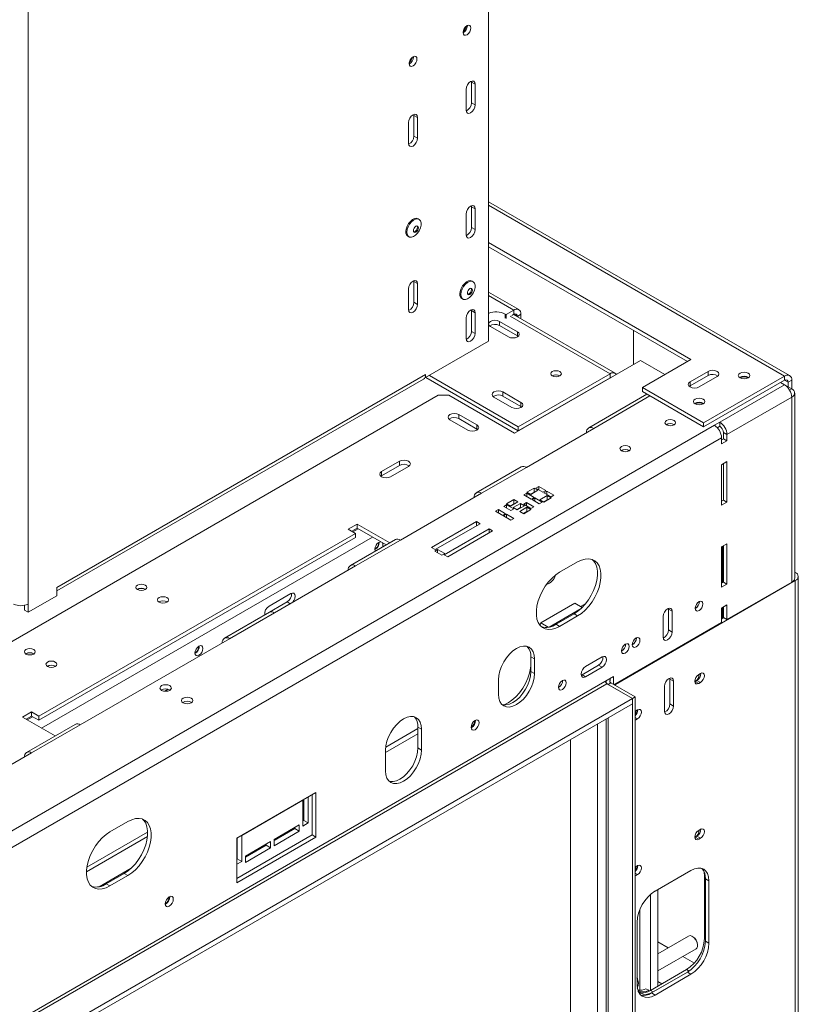
# Model space of a CAD drawing. Units: millimetres. Extents: x 556 to 5659, y 482 to 4465.
# Drawn here: x 5353 to 5659, y 2041 to 2428 of the extents above; entities that cross this region are included whole.
import ezdxf

# ---------------------------------------------------------------- set-up
doc = ezdxf.new("R2010")
doc.units = ezdxf.units.MM

msp = doc.modelspace()

# ---------------------------------------------------------------- linework, layer by layer
at = {"color": 7, "linetype": 'Continuous', "lineweight": 15}
for p, q in [((5537.3, 2561.12), (5537.3, 2301.86)), ((5356.28, 2456.62), (5356.28, 2198.59)), ((5528.96, 2425.86), (5528.95, 2426.01)), ((5507.74, 2413.61), (5507.74, 2413.76)), ((5530.58, 2403.73), (5530.55, 2404.08)), ((5532, 2402.91), (5530.58, 2403.73)), ((5530.58, 2395.56), (5530.58, 2403.73)), ((5528.46, 2392.71), (5528.46, 2400.87)), ((5532, 2402.91), (5532, 2394.75)), ((5532, 2394.75), (5530.58, 2395.56)), ((5507.96, 2390.67), (5507.93, 2391.02)), ((5509.37, 2389.85), (5507.96, 2390.67)), ((5507.96, 2382.5), (5507.96, 2390.67)), ((5509.37, 2389.85), (5509.37, 2381.68)), ((5505.83, 2379.64), (5505.83, 2387.81)), ((5509.37, 2381.68), (5507.96, 2382.5)), ((5530.58, 2354.74), (5530.55, 2355.09)), ((5532, 2353.92), (5530.58, 2354.74)), ((5530.58, 2346.57), (5530.58, 2354.74)), ((5532, 2353.92), (5532, 2345.75)), ((5655.62, 2288.39), (5537.3, 2356.7)), ((5509.98, 2349.79), (5509.59, 2350.02)), ((5528.46, 2343.71), (5528.46, 2351.88)), ((5532, 2345.75), (5530.58, 2346.57)), ((5505.61, 2343.13), (5506, 2342.91)), ((5537.3, 2340.65), (5616.85, 2294.73)), ((5537.3, 2339.02), (5615.44, 2293.91)), ((5505.83, 2314.32), (5505.83, 2322.48)), ((5507.96, 2325.34), (5507.93, 2325.7)), ((5509.37, 2324.53), (5507.96, 2325.34)), ((5507.96, 2317.18), (5507.96, 2325.34)), ((5509.37, 2324.53), (5509.37, 2316.36)), ((5531.19, 2325.29), (5530.8, 2325.52)), ((5526.83, 2318.63), (5527.22, 2318.41)), ((5549.2, 2314.31), (5537.3, 2321.18)), ((5509.37, 2316.36), (5507.96, 2317.18)), ((5528.46, 2302.89), (5528.46, 2311.05)), ((5530.58, 2313.91), (5530.55, 2314.27)), ((5532, 2313.09), (5530.58, 2313.91)), ((5530.58, 2305.74), (5530.58, 2313.91)), ((5532, 2313.09), (5532, 2304.93)), ((5543.81, 2312.56), (5544.16, 2312.36)), ((5544.16, 2312.36), (5547.2, 2314.11)), ((5544.16, 2310.8), (5544.16, 2312.36)), ((5546.41, 2312.02), (5547.2, 2312.48)), ((5587.03, 2289.29), (5547.03, 2312.38)), ((5547.2, 2312.48), (5547.2, 2314.11)), ((5548.61, 2311.66), (5550.03, 2312.48)), ((5548.61, 2311.46), (5548.61, 2311.66)), ((5550.03, 2310.65), (5550.03, 2312.48)), ((5545.08, 2303.58), (5538.01, 2307.66)), ((5541.54, 2309.7), (5548.61, 2305.62)), ((5541.54, 2309.7), (5541.54, 2308.07)), ((5541.54, 2308.07), (5548.61, 2303.99)), ((5532, 2304.93), (5530.58, 2305.74)), ((5548.61, 2305.62), (5548.61, 2303.99)), ((5548.61, 2303.99), (5548.91, 2303.78)), ((5594.22, 2292.68), (5594.22, 2306.15)), ((5512.55, 2287.58), (5537.3, 2301.86)), ((5547.55, 2265.74), (5597.05, 2294.31)), ((5597.05, 2294.31), (5606.59, 2288.8)), ((5616.85, 2294.73), (5597.76, 2283.7)), ((5367.59, 2205.12), (5512.55, 2288.8)), ((5512.55, 2287.58), (5512.35, 2287.7)), ((5512.55, 2288.8), (5512.55, 2287.58)), ((5512.62, 2287.62), (5548.97, 2266.64)), ((5514.04, 2288.43), (5548.97, 2268.27)), ((5548.97, 2268.27), (5585.03, 2289.09)), ((5548.97, 2266.64), (5585.03, 2287.45)), ((5565.3, 2288.31), (5565.37, 2288.27)), ((5584.96, 2287.41), (5585.03, 2287.37)), ((5585.03, 2287.45), (5585.03, 2289.09)), ((5616.5, 2285.95), (5623.57, 2290.03)), ((5616.5, 2284.32), (5623.57, 2288.4)), ((5627.1, 2287.99), (5620.03, 2283.91)), ((5621.8, 2269.83), (5653.62, 2288.19)), ((5623.57, 2290.03), (5623.57, 2288.4)), ((5636.23, 2287.46), (5636.19, 2287.44)), ((5653.62, 2286.56), (5653.62, 2288.19)), ((5367.59, 2203.77), (5511.72, 2286.97)), ((5597.76, 2283.7), (5621.8, 2269.83)), ((5597.76, 2283.7), (5597.76, 2282.07)), ((5616.2, 2284.11), (5616.5, 2284.32)), ((5616.5, 2285.95), (5616.5, 2284.32)), ((5621.8, 2268.19), (5653.62, 2286.56)), ((5653.62, 2284.77), (5628.16, 2270.07)), ((5653.62, 2284.77), (5652.06, 2285.66)), ((5656.45, 2283.13), (5653.67, 2284.74)), ((5656.45, 2286.56), (5655.03, 2285.74)), ((5655.03, 2285.74), (5655.03, 2283.95)), ((5656.45, 2286.56), (5656.45, 2283.13)), ((5517.5, 2280.64), (4460.73, 1670.58)), ((5521.74, 2280.64), (5517.5, 2280.64)), ((5521.74, 2280.64), (5547.55, 2265.74)), ((5546.49, 2275.82), (5539.42, 2279.9)), ((5542.96, 2281.94), (5550.03, 2277.86)), ((5542.96, 2281.94), (5542.96, 2280.31)), ((5542.96, 2280.31), (5550.03, 2276.23)), ((5599.56, 2281.03), (5576.67, 2267.82)), ((5597.76, 2282.07), (5621.8, 2268.19)), ((5656.45, 2279.87), (5630.99, 2265.17)), ((5656.45, 2207.19), (5656.45, 2279.87)), ((5657.62, 2208.83), (5657.62, 2281.5)), ((5550.03, 2277.86), (5550.03, 2276.23)), ((5550.03, 2276.23), (5550.32, 2276.02)), ((5618.55, 2277.25), (5618.51, 2277.23)), ((5532.7, 2269), (5525.63, 2273.09)), ((5525.63, 2271.45), (5525.63, 2273.09)), ((5522.1, 2271.04), (5529.17, 2266.96)), ((5532.7, 2267.37), (5525.63, 2271.45)), ((5532.7, 2267.37), (5532.7, 2269)), ((5548.97, 2268.27), (5548.97, 2266.64)), ((5621.8, 2268.19), (5621.8, 2269.83)), ((5628.16, 2270.07), (5626.04, 2268.85)), ((5627.21, 2267.88), (5628.16, 2268.44)), ((5628.16, 2268.44), (5628.16, 2270.07)), ((5533, 2267.17), (5532.7, 2267.37)), ((5552.15, 2252.31), (5578.67, 2267.62)), ((5630.99, 2265.17), (5629.58, 2265.99)), ((5629.58, 2265.99), (5629.58, 2263.54)), ((5630.99, 2262.72), (5630.99, 2265.17)), ((5628.87, 2263.95), (4526.85, 1627.76)), ((5628.87, 2263.95), (5628.87, 2261.5)), ((5629.58, 2263.54), (5628.87, 2263.13)), ((5628.87, 2261.5), (5630.99, 2262.72)), ((5629.58, 2263.54), (5630.99, 2262.72)), ((5502.3, 2254.72), (5495.23, 2250.63)), ((5502.3, 2253.08), (5495.23, 2249)), ((5498.76, 2248.59), (5505.83, 2252.68)), ((5502.3, 2253.08), (5502.3, 2254.72)), ((5630.99, 2254.56), (5628.87, 2253.33)), ((5628.87, 2253.33), (5628.87, 2237.41)), ((5629.58, 2253.74), (5629.58, 2239.45)), ((5630.99, 2238.63), (5630.99, 2254.56)), ((5495.23, 2249), (5494.93, 2248.8)), ((5495.23, 2249), (5495.23, 2250.63)), ((5550.15, 2252.51), (5532.47, 2242.31)), ((5552.15, 2252.31), (5534.47, 2242.11)), ((5556.99, 2244.84), (5555.85, 2244.18)), ((5559.81, 2243.2), (5556.99, 2244.84)), ((5556.99, 2243.53), (5556.99, 2244.84)), ((5502.65, 2223.74), (5534.47, 2242.11)), ((5552.32, 2242.14), (5551.19, 2241.49)), ((5551.19, 2241.49), (5554.02, 2239.86)), ((5555.15, 2244.18), (5552.32, 2242.55)), ((5552.32, 2242.55), (5553.87, 2241.65)), ((5555.15, 2240.51), (5552.32, 2242.14)), ((5552.32, 2240.84), (5552.32, 2242.14)), ((5553.73, 2241.73), (5555.15, 2242.55)), ((5553.87, 2241.65), (5556.7, 2243.29)), ((5556.7, 2243.29), (5555.15, 2244.18)), ((5555.15, 2242.55), (5555.15, 2244.18)), ((5555.15, 2242.55), (5555.29, 2242.47)), ((5555.85, 2244.18), (5558.68, 2242.55)), ((5560.31, 2241.2), (5557.48, 2239.57)), ((5558.68, 2242.55), (5559.81, 2243.2)), ((5560.17, 2243), (5559.04, 2242.35)), ((5559.04, 2242.35), (5561.86, 2240.71)), ((5563, 2241.37), (5560.17, 2243)), ((5560.17, 2241.69), (5560.17, 2243)), ((5561.86, 2240.31), (5560.31, 2241.2)), ((5560.31, 2239.57), (5560.31, 2241.2)), ((5561.86, 2240.71), (5563, 2241.37)), ((5544.4, 2237.57), (5543.27, 2236.92)), ((5547.23, 2239.61), (5544.4, 2237.98)), ((5544.4, 2237.98), (5545.95, 2237.08)), ((5547.23, 2235.94), (5544.4, 2237.57)), ((5544.4, 2236.26), (5544.4, 2237.57)), ((5545.81, 2237.16), (5547.23, 2237.98)), ((5545.95, 2237.08), (5548.78, 2238.71)), ((5549.81, 2238.12), (5546.98, 2236.49)), ((5548.78, 2238.71), (5547.23, 2239.61)), ((5547.23, 2237.98), (5547.23, 2239.61)), ((5547.23, 2237.98), (5547.37, 2237.9)), ((5548.54, 2235.59), (5551.36, 2237.22)), ((5551.36, 2237.22), (5549.81, 2238.12)), ((5549.81, 2236.49), (5549.81, 2238.12)), ((5552.25, 2238.43), (5551.12, 2237.78)), ((5551.12, 2237.78), (5553.94, 2236.14)), ((5555.08, 2236.8), (5552.25, 2238.43)), ((5552.25, 2237.12), (5552.25, 2238.43)), ((5554.02, 2239.86), (5555.15, 2240.51)), ((5555.5, 2240.31), (5554.37, 2239.65)), ((5554.37, 2239.65), (5557.2, 2238.02)), ((5558.33, 2238.67), (5555.5, 2240.31)), ((5555.5, 2239), (5555.5, 2240.31)), ((5557.2, 2238.02), (5558.33, 2238.67)), ((5557.48, 2239.57), (5559.04, 2238.67)), ((5558.89, 2238.75), (5560.31, 2239.57)), ((5559.04, 2238.67), (5561.86, 2240.31)), ((5560.31, 2239.57), (5560.45, 2239.49)), ((5629.58, 2239.45), (5628.87, 2239.04)), ((5628.87, 2237.41), (5630.99, 2238.63)), ((5629.58, 2239.45), (5630.99, 2238.63)), ((5541.15, 2235.69), (5540.01, 2235.04)), ((5540.01, 2235.04), (5542.84, 2233.41)), ((5543.97, 2234.06), (5541.15, 2235.69)), ((5541.15, 2234.39), (5541.15, 2235.69)), ((5542.84, 2233.41), (5543.97, 2234.06)), ((5544.33, 2233.86), (5543.2, 2233.2)), ((5543.2, 2233.2), (5546.03, 2231.57)), ((5543.27, 2236.92), (5546.1, 2235.29)), ((5547.16, 2232.22), (5544.33, 2233.86)), ((5544.33, 2232.55), (5544.33, 2233.86)), ((5546.1, 2235.29), (5547.23, 2235.94)), ((5546.98, 2236.49), (5548.54, 2235.59)), ((5548.39, 2235.67), (5549.81, 2236.49)), ((5552.39, 2236.63), (5549.56, 2235)), ((5549.56, 2235), (5551.12, 2234.1)), ((5549.81, 2236.49), (5549.95, 2236.41)), ((5550.98, 2234.18), (5552.39, 2235)), ((5551.12, 2234.1), (5553.94, 2235.73)), ((5553.94, 2235.73), (5552.39, 2236.63)), ((5552.39, 2235), (5552.39, 2236.63)), ((5552.39, 2235), (5552.53, 2234.92)), ((5553.94, 2236.14), (5555.08, 2236.8)), ((5485.68, 2230.02), (5482.15, 2227.98)), ((5485.68, 2230.02), (5498.44, 2222.66)), ((5485.68, 2228.39), (5485.68, 2230.02)), ((5532.55, 2230.98), (5514.88, 2220.78)), ((5516.29, 2219.96), (5533.97, 2230.16)), ((5533.97, 2230.16), (5532.55, 2230.98)), ((5532.55, 2229.35), (5532.55, 2230.98)), ((5546.03, 2231.57), (5547.16, 2232.22)), ((5484.97, 2226.35), (5360.52, 2154.5)), ((5482.15, 2227.98), (5484.97, 2226.35)), ((5483.56, 2227.16), (5485.68, 2228.39)), ((5484.97, 2224.71), (5484.97, 2226.35)), ((5485.68, 2228.39), (5497.02, 2221.84)), ((5537.48, 2228.13), (5519.81, 2217.93)), ((5521.22, 2217.11), (5538.9, 2227.32)), ((5538.9, 2227.32), (5537.48, 2228.13)), ((5537.48, 2226.5), (5537.48, 2228.13)), ((5360.52, 2152.87), (5484.97, 2224.71)), ((5500.65, 2223.94), (5482.98, 2213.73)), ((5502.65, 2223.74), (5484.98, 2213.53)), ((5494.17, 2222.75), (5494.17, 2222.83)), ((5630.99, 2222.3), (5628.87, 2221.08)), ((5630.99, 2206.38), (5630.99, 2222.3)), ((5514.88, 2220.78), (5516.29, 2219.96)), ((5517.28, 2220.05), (5516.15, 2219.39)), ((5516.15, 2219.39), (5518.98, 2217.76)), ((5520.11, 2218.41), (5517.28, 2220.05)), ((5517.28, 2218.74), (5517.28, 2220.05)), ((5518.98, 2217.76), (5520.11, 2218.41)), ((5519.81, 2217.93), (5521.22, 2217.11)), ((5628.87, 2221.08), (5628.87, 2205.16)), ((5629.23, 2221.04), (5628.87, 2220.83)), ((5629.01, 2221.16), (5629.23, 2221.04)), ((5629.23, 2206.99), (5629.23, 2221.04)), ((5629.58, 2221.49), (5629.58, 2207.2)), ((5572.3, 2215.12), (5565.23, 2211.04)), ((5453.16, 2195.16), (5484.98, 2213.53)), ((5657.62, 2211.17), (5657.86, 2211.03)), ((5657.86, 2207.77), (5587.15, 2166.94)), ((5629.58, 2207.2), (5628.87, 2206.79)), ((5628.87, 2205.16), (5630.99, 2206.38)), ((5629.58, 2207.2), (5630.99, 2206.38)), ((5656.45, 2207.19), (5630.99, 2192.5)), ((5657.86, 2207.77), (5657.86, 1864)), ((5659.03, 1865.63), (5659.03, 2209.4)), ((5367.59, 2201.85), (5367.59, 2205.12)), ((5459.52, 2202.67), (5451.03, 2197.77)), ((5367.59, 2201.85), (5356.28, 2195.32)), ((5356.28, 2198.59), (5356.28, 2195.32)), ((5458.1, 2199.4), (5449.62, 2194.5)), ((5557.81, 2191.13), (5571.24, 2198.88)), ((5574.1, 2197.23), (5571.24, 2198.88)), ((5573.43, 2197.62), (5575.51, 2198.82)), ((5354.87, 2198.06), (5354.87, 2196.14)), ((5356.28, 2195.32), (5354.87, 2196.14)), ((5451.16, 2195.36), (5433.48, 2185.16)), ((5453.16, 2195.16), (5435.48, 2184.96)), ((5449.62, 2194.5), (5449.3, 2194.35)), ((5561.07, 2189.52), (5573.64, 2196.78)), ((5563.82, 2190.63), (5570.89, 2194.71)), ((5570.89, 2194.71), (5572.3, 2193.89)), ((5608.01, 2196.54), (5607.98, 2196.9)), ((5608.01, 2196.54), (5609.43, 2195.73)), ((5608.01, 2188.38), (5608.01, 2196.54)), ((5609.43, 2187.56), (5609.43, 2195.73)), ((5630.99, 2198.21), (5628.87, 2196.99)), ((5628.87, 2196.99), (5628.87, 2191.27)), ((5629.23, 2192.87), (5629.23, 2197.19)), ((5629.58, 2197.4), (5629.58, 2193.31)), ((5630.99, 2192.5), (5630.99, 2198.21)), ((5557.81, 2191.13), (5557.59, 2190.38)), ((5565.23, 2189.81), (5572.3, 2193.89)), ((5628.87, 2191.27), (5586.59, 2166.86)), ((5605.89, 2193.68), (5605.89, 2185.52)), ((5628.87, 2192.66), (5629.79, 2193.19)), ((5629.58, 2193.31), (5630.99, 2192.5)), ((5563.82, 2190.63), (5565.23, 2189.81)), ((5608.01, 2188.38), (5609.43, 2187.56)), ((5376.79, 2151.08), (5435.48, 2184.96)), ((5423.46, 2181.93), (5423.45, 2182.01)), ((5553.92, 2177.81), (5555.33, 2176.99)), ((5553.92, 2177.81), (5553.92, 2172.09)), ((5555.33, 2171.28), (5555.33, 2176.99)), ((5581.89, 2177.79), (5575.45, 2174.07)), ((5553.92, 2172.09), (5555.33, 2171.28)), ((5574.03, 2170.8), (5580.47, 2174.52)), ((5575.45, 2169.99), (5581.89, 2173.7)), ((5580.47, 2174.52), (5581.89, 2173.7)), ((5586.45, 2170.05), (4468.51, 1524.68)), ((5541.19, 2168.83), (5541.19, 2163.11)), ((5573.71, 2170.65), (5574.03, 2170.8)), ((5574.03, 2170.8), (5575.45, 2169.99)), ((5583.45, 2168.17), (5583.45, 2167.58)), ((5585.38, 2167.56), (5584.32, 2166.95)), ((5585.03, 2169.07), (5584.89, 2169.15)), ((5585.03, 2168.58), (5585.03, 2169.23)), ((5594.93, 2162.05), (5585.38, 2167.56)), ((5586.45, 2166.95), (5586.45, 2170.05)), ((5608.55, 2169.46), (5608.58, 2169.11)), ((5609.99, 2168.29), (5608.58, 2169.11)), ((5608.58, 2169.11), (5608.58, 2159.31)), ((5609.99, 2168.29), (5609.99, 2158.49)), ((5618.48, 2168.17), (5618.37, 2168.11)), ((5619.18, 2168.57), (5618.48, 2168.17)), ((5619.89, 2167.35), (5618.48, 2168.17)), ((5620.6, 2167.76), (5619.18, 2168.57)), ((5619.89, 2170.86), (5620.6, 2171.27)), ((5620.6, 2167.76), (5619.89, 2167.35)), ((4471.34, 1525), (5583.83, 2167.23)), ((5411.4, 2165.09), (5410.01, 2164.29)), ((5583.83, 2167.23), (5593.87, 2161.43)), ((5593.87, 2161.43), (5584.32, 2166.95)), ((5586.94, 2167.07), (5587.15, 2166.94)), ((5587.15, 2166.94), (5587.15, 2166.54)), ((5606.46, 2156.45), (5606.46, 2166.25)), ((5593.87, 2161.43), (4465.68, 1510.14)), ((5593.87, 2161.43), (5594.93, 2162.05)), ((5593.87, 2161.43), (5593.87, 2159.39)), ((5593.87, 1815.22), (5593.87, 2161.43)), ((5594.93, 1815.83), (5594.93, 2162.05)), ((5593.87, 2159.39), (4465.68, 1508.1)), ((5357.7, 2156.14), (5354.16, 2154.09)), ((5360.52, 2154.5), (5357.7, 2156.14)), ((5357.7, 2154.5), (5357.7, 2156.14)), ((5594.93, 2156.43), (5595.14, 2156.57)), ((5595.14, 2156.57), (5595.85, 2156.98)), ((5609.99, 2158.49), (5608.58, 2159.31)), ((5354.16, 2154.09), (5366.91, 2146.73)), ((5355.57, 2153.28), (5357.7, 2154.5)), ((5357.7, 2154.5), (5360.52, 2152.87)), ((5360.52, 2152.87), (5360.52, 2154.5)), ((5583.45, 2153.38), (5583.45, 1823.25)), ((5595.14, 2153.06), (5594.93, 2152.96)), ((5595.85, 2153.47), (5595.14, 2153.06)), ((5374.79, 2151.28), (5355.7, 2140.25)), ((5376.79, 2151.08), (5357.7, 2140.06)), ((5496.89, 2142.35), (5509.55, 2149.66)), ((5509.55, 2150.15), (5510.96, 2149.34)), ((5509.55, 2150.15), (5509.55, 2141.99)), ((5510.96, 2141.17), (5510.96, 2149.34)), ((5496.82, 2140.27), (5509.55, 2147.62)), ((5569.47, 1831.35), (5569.47, 2145.31)), ((5496.82, 2141.17), (5496.82, 2133.01)), ((5509.55, 2141.99), (5510.96, 2141.17)), ((5328.23, 2123.05), (5357.7, 2140.06)), ((5469.42, 2124.54), (5438.31, 2106.58)), ((5440.29, 2107.64), (5464.33, 2121.52)), ((5464.26, 2121.56), (5464.33, 2121.52)), ((5464.33, 2121.52), (5464.33, 2111.31)), ((5464.68, 2113.55), (5464.68, 2121.8)), ((5466.38, 2122.78), (5466.45, 2122.74)), ((5466.45, 2122.74), (5468.01, 2123.64)), ((5466.45, 2112.53), (5466.45, 2122.74)), ((5468.01, 2123.72), (5468.01, 2107.8)), ((5469.42, 2106.98), (5469.42, 2124.54)), ((5464.33, 2113.35), (5464.68, 2113.55)), ((5464.68, 2113.55), (5466.45, 2112.53)), ((5395.53, 2113.07), (5388.46, 2108.99)), ((5462.91, 2111.72), (5453.01, 2106)), ((5453.01, 2105.59), (5461.15, 2110.29)), ((5461.15, 2110.29), (5461.15, 2110.7)), ((5461.15, 2110.29), (5462.91, 2109.27)), ((5462.91, 2109.27), (5462.91, 2111.72)), ((5464.33, 2111.31), (5466.45, 2112.53)), ((5619.89, 2109.62), (5620.6, 2110.03)), ((5403.3, 2108.96), (5379.43, 2095.18)), ((5468.01, 2107.8), (5438.31, 2090.65)), ((5438.31, 2089.02), (5469.42, 2106.98)), ((5438.31, 2106.58), (5438.31, 2089.02)), ((5438.52, 2098.45), (5438.52, 2106.7)), ((5440.22, 2107.68), (5440.29, 2107.64)), ((5440.29, 2097.43), (5440.29, 2107.64)), ((5453.01, 2103.55), (5462.91, 2109.27)), ((5453.01, 2106), (5453.01, 2103.55)), ((5468.01, 2107.8), (5469.42, 2106.98)), ((5618.48, 2106.93), (5618.37, 2106.87)), ((5619.18, 2107.33), (5618.48, 2106.93)), ((5619.89, 2106.11), (5618.48, 2106.93)), ((5620.6, 2106.52), (5619.18, 2107.33)), ((5620.6, 2106.52), (5619.89, 2106.11)), ((5451.6, 2105.19), (5441.7, 2099.47)), ((5441.7, 2099.06), (5449.83, 2103.76)), ((5441.7, 2097.02), (5451.6, 2102.74)), ((5449.83, 2103.76), (5449.83, 2104.17)), ((5449.83, 2103.76), (5451.6, 2102.74)), ((5451.6, 2102.74), (5451.6, 2105.19)), ((5438.31, 2098.33), (5438.52, 2098.45)), ((5438.52, 2098.45), (5440.29, 2097.43)), ((5441.7, 2099.47), (5441.7, 2097.02)), ((5384.29, 2087.47), (5396.86, 2094.73)), ((5438.31, 2096.29), (5440.29, 2097.43)), ((5594.93, 2095.19), (5595.14, 2095.33)), ((5595.14, 2095.33), (5595.85, 2095.74)), ((5387.04, 2088.58), (5394.11, 2092.66)), ((5388.46, 2087.76), (5395.53, 2091.84)), ((5394.11, 2092.66), (5395.53, 2091.84)), ((5595.14, 2091.82), (5594.93, 2091.72)), ((5595.85, 2092.23), (5595.14, 2091.82)), ((5602.71, 2085.7), (5616.85, 2093.86)), ((5622.15, 2067.12), (5622.15, 2091.62)), ((5623.92, 2089.78), (5622.51, 2090.59)), ((5622.51, 2090.59), (5622.51, 2066.1)), ((5387.04, 2088.58), (5388.46, 2087.76)), ((5603.8, 2086.33), (5603.8, 2048.36)), ((5623.92, 2089.78), (5623.92, 2065.28)), ((5600.98, 2046.73), (5600.98, 2084.45)), ((5596.73, 2046.76), (5596.73, 2078.45)), ((5595.64, 2048.95), (5595.64, 2073.45)), ((5615.93, 2068.08), (5603.8, 2061.08)), ((5617.59, 2067.82), (5617.38, 2067.94)), ((5607.86, 2063.42), (5603.8, 2065.77)), ((5603.8, 2054.38), (5618.83, 2063.06)), ((5619.43, 2064.39), (5619.43, 2064.63)), ((5623.92, 2065.28), (5622.51, 2066.1)), ((5618.17, 2057.47), (5613.66, 2060.08)), ((5600.94, 2046.71), (5615.08, 2054.87)), ((5615.44, 2053.85), (5601.29, 2045.69)), ((5602, 2046.1), (5615.44, 2053.85)), ((5616.85, 2053.03), (5602.71, 2044.87)), ((5616.85, 2053.03), (5615.44, 2053.85)), ((5596.17, 2049.24), (5596.17, 2049.49)), ((5600.23, 2046.75), (5599.17, 2047.36)), ((5600.23, 2046.34), (5600.23, 2046.75)), ((5600.94, 2046.71), (5602, 2046.1)), ((5602.71, 2044.87), (5601.29, 2045.69))]:
    msp.add_line(p, q, dxfattribs=at)
at = {"color": 8, "linetype": 'Continuous', "lineweight": 15}
for p, q in [((5537.3, 2355.34), (5653.62, 2288.19)), ((5537.3, 2319.83), (5547.2, 2314.11)), ((5543.81, 2312.56), (5543.81, 2311.01)), ((5545.79, 2311.74), (5585.03, 2289.09)), ((5547.2, 2312.48), (5548.61, 2311.66)), ((5585.03, 2287.45), (5585.1, 2287.41)), ((5653.62, 2286.56), (5655.03, 2285.74)), ((5600.73, 2280.36), (5578.67, 2267.62)), ((5656.45, 2283.13), (5655.62, 2282.65)), ((5626.04, 2268.85), (4526.14, 1633.88)), ((5486.04, 2228.18), (5483.91, 2226.96)), ((5491.69, 2224.92), (5361.59, 2149.81)), ((5657.62, 2210.89), (5657.86, 2211.03)), ((5657.86, 2207.77), (5657.38, 2208.04)), ((5458.1, 2199.4), (5459.3, 2198.71)), ((5449.62, 2194.5), (5449.64, 2194.49)), ((5560.7, 2189.46), (5557.81, 2191.13)), ((5585.03, 2168.99), (5584.82, 2169.11)), ((5358.05, 2154.3), (5355.93, 2153.07)), ((5584.32, 1822.77), (5584.32, 2153.88)), ((5595.85, 2153.47), (5594.93, 2154)), ((5595.14, 2153.06), (5594.93, 2153.19)), ((5580.08, 1825.22), (5580.08, 2151.43)), ((5403.23, 2107.14), (5379.27, 2093.31)), ((5595.85, 2092.23), (5594.93, 2092.76)), ((5595.14, 2091.82), (5594.93, 2091.94)), ((5622.15, 2091.62), (5622.47, 2091.43)), ((5622.15, 2067.12), (5622.51, 2066.91)), ((5615.08, 2054.87), (5616.11, 2054.28)), ((5605.45, 2049.31), (5603.8, 2050.26))]:
    msp.add_line(p, q, dxfattribs=at)
at = {"color": 7, "linetype": 'Continuous', "lineweight": 15, "flags": 128}
for points in [[(5527.26, 2423.24), (5527.38, 2424), (5527.72, 2424.78), (5528.22, 2425.46), (5528.82, 2425.94), (5529.41, 2426.15), (5529.92, 2426.05), (5530.25, 2425.66), (5530.37, 2425.04), (5530.25, 2424.28), (5529.92, 2423.51), (5529.41, 2422.83), (5528.82, 2422.35), (5528.22, 2422.14), (5527.72, 2422.24), (5527.38, 2422.63), (5527.26, 2423.24)], [(5506.05, 2411), (5506.16, 2411.75), (5506.5, 2412.53), (5507.01, 2413.21), (5507.6, 2413.69), (5508.2, 2413.9), (5508.7, 2413.8), (5509.04, 2413.41), (5509.16, 2412.79), (5509.04, 2412.04), (5508.7, 2411.26), (5508.2, 2410.58), (5507.6, 2410.1), (5507.01, 2409.89), (5506.5, 2409.99), (5506.16, 2410.38), (5506.05, 2411)], [(5528.46, 2400.87), (5528.6, 2401.73), (5528.98, 2402.61), (5529.55, 2403.39), (5530.23, 2403.93), (5530.91, 2404.17), (5531.48, 2404.06), (5531.86, 2403.62), (5532, 2402.91)], [(5532, 2394.75), (5531.86, 2393.89), (5531.48, 2393), (5530.91, 2392.23), (5530.23, 2391.68), (5529.55, 2391.45), (5528.98, 2391.56), (5528.6, 2392), (5528.46, 2392.71)], [(5505.83, 2387.81), (5505.97, 2388.67), (5506.35, 2389.55), (5506.93, 2390.32), (5507.6, 2390.87), (5508.28, 2391.11), (5508.85, 2390.99), (5509.24, 2390.55), (5509.37, 2389.85)], [(5509.37, 2381.68), (5509.24, 2380.82), (5508.85, 2379.94), (5508.28, 2379.17), (5507.6, 2378.62), (5506.93, 2378.39), (5506.35, 2378.5), (5505.97, 2378.94), (5505.83, 2379.64)], [(5528.46, 2351.88), (5528.6, 2352.74), (5528.98, 2353.62), (5529.55, 2354.39), (5530.23, 2354.94), (5530.91, 2355.18), (5531.48, 2355.06), (5531.86, 2354.62), (5532, 2353.92)], [(5504.79, 2344.95), (5504.92, 2345.98), (5505.28, 2347.06), (5505.85, 2348.1), (5506.58, 2349), (5507.39, 2349.69), (5508.23, 2350.1), (5509.01, 2350.2), (5509.59, 2350.02)], [(5505.18, 2344.73), (5505.31, 2345.75), (5505.67, 2346.84), (5506.24, 2347.87), (5506.96, 2348.78), (5507.78, 2349.46), (5508.62, 2349.87), (5509.4, 2349.97), (5510.05, 2349.75), (5510.52, 2349.22), (5510.77, 2348.44), (5510.77, 2347.47), (5510.52, 2346.4), (5510.05, 2345.33), (5509.4, 2344.35), (5508.62, 2343.55), (5507.78, 2342.99), (5506.96, 2342.73), (5506.24, 2342.8), (5505.67, 2343.18), (5505.31, 2343.84), (5505.18, 2344.73)], [(5507.74, 2345.35), (5507.82, 2345.83), (5508.03, 2346.32), (5508.35, 2346.76), (5508.73, 2347.06), (5509.11, 2347.19), (5509.43, 2347.13), (5509.65, 2346.89), (5509.72, 2346.49), (5509.65, 2346.01), (5509.43, 2345.52), (5509.11, 2345.08), (5508.73, 2344.78), (5508.35, 2344.65), (5508.03, 2344.71), (5507.82, 2344.95), (5507.74, 2345.35)], [(5509.23, 2347.2), (5509.29, 2347.09), (5509.37, 2346.7), (5509.29, 2346.21), (5509.08, 2345.72), (5508.76, 2345.29), (5508.38, 2344.98), (5508, 2344.85), (5507.91, 2344.85)], [(5532, 2345.75), (5531.86, 2344.89), (5531.48, 2344.01), (5530.91, 2343.24), (5530.23, 2342.69), (5529.55, 2342.46), (5528.98, 2342.57), (5528.6, 2343.01), (5528.46, 2343.71)], [(5505.83, 2322.48), (5505.97, 2323.34), (5506.35, 2324.23), (5506.93, 2325), (5507.6, 2325.55), (5508.28, 2325.78), (5508.85, 2325.67), (5509.24, 2325.23), (5509.37, 2324.53)], [(5526, 2320.45), (5526.13, 2321.48), (5526.49, 2322.56), (5527.06, 2323.6), (5527.79, 2324.5), (5528.61, 2325.19), (5529.44, 2325.6), (5530.22, 2325.7), (5530.8, 2325.52)], [(5526.39, 2320.23), (5526.52, 2321.26), (5526.88, 2322.34), (5527.45, 2323.38), (5528.18, 2324.28), (5528.99, 2324.97), (5529.83, 2325.38), (5530.61, 2325.47), (5531.26, 2325.25), (5531.74, 2324.72), (5531.98, 2323.94), (5531.98, 2322.97), (5531.74, 2321.9), (5531.26, 2320.83), (5530.61, 2319.85), (5529.83, 2319.05), (5528.99, 2318.49), (5528.18, 2318.24), (5527.45, 2318.3), (5526.88, 2318.68), (5526.52, 2319.34), (5526.39, 2320.23)], [(5528.96, 2320.85), (5529.03, 2321.33), (5529.25, 2321.83), (5529.57, 2322.26), (5529.95, 2322.56), (5530.33, 2322.7), (5530.65, 2322.63), (5530.86, 2322.39), (5530.94, 2321.99), (5530.86, 2321.51), (5530.65, 2321.02), (5530.33, 2320.58), (5529.95, 2320.28), (5529.57, 2320.15), (5529.25, 2320.21), (5529.03, 2320.46), (5528.96, 2320.85)], [(5530.44, 2322.7), (5530.51, 2322.59), (5530.58, 2322.2), (5530.51, 2321.72), (5530.29, 2321.22), (5529.97, 2320.79), (5529.59, 2320.48), (5529.21, 2320.35), (5529.12, 2320.35)], [(5509.37, 2316.36), (5509.24, 2315.5), (5508.85, 2314.62), (5508.28, 2313.84), (5507.6, 2313.3), (5506.93, 2313.06), (5506.35, 2313.17), (5505.97, 2313.62), (5505.83, 2314.32)], [(5528.46, 2311.05), (5528.6, 2311.91), (5528.98, 2312.79), (5529.55, 2313.57), (5530.23, 2314.11), (5530.91, 2314.35), (5531.48, 2314.24), (5531.86, 2313.8), (5532, 2313.09)], [(5537.3, 2308.89), (5537.47, 2309.23), (5538.01, 2309.7), (5538.82, 2310.01), (5539.78, 2310.12), (5540.73, 2310.01), (5541.54, 2309.7)], [(5538.01, 2307.66), (5537.47, 2308.13), (5537.3, 2308.48)], [(5532, 2304.93), (5531.86, 2304.07), (5531.48, 2303.18), (5530.91, 2302.41), (5530.23, 2301.86), (5529.55, 2301.63), (5528.98, 2301.74), (5528.6, 2302.18), (5528.46, 2302.89)], [(5548.61, 2305.62), (5549.16, 2305.15), (5549.35, 2304.6), (5549.16, 2304.05), (5548.61, 2303.58), (5547.8, 2303.27), (5546.85, 2303.16), (5545.89, 2303.27), (5545.08, 2303.58)], [(5562.33, 2288.23), (5563.01, 2287.97), (5563.82, 2287.88), (5564.62, 2287.97), (5565.3, 2288.23), (5565.76, 2288.62), (5565.92, 2289.09), (5565.76, 2289.55), (5565.3, 2289.94), (5564.62, 2290.21), (5563.82, 2290.3), (5563.01, 2290.21), (5562.33, 2289.94), (5561.88, 2289.55), (5561.72, 2289.09), (5561.88, 2288.62), (5562.33, 2288.23)], [(5585.47, 2287.63), (5585.31, 2287.58), (5585.03, 2287.45)], [(5623.57, 2290.03), (5624.38, 2290.34), (5625.34, 2290.45), (5626.29, 2290.34), (5627.1, 2290.03), (5627.65, 2289.56), (5627.84, 2289.01), (5627.65, 2288.46), (5627.1, 2287.99)], [(5636.12, 2289.32), (5635.63, 2288.9), (5635.46, 2288.4), (5635.63, 2287.9), (5636.12, 2287.48), (5636.85, 2287.2), (5637.71, 2287.1), (5638.57, 2287.2), (5639.3, 2287.48), (5639.79, 2287.9), (5639.96, 2288.4), (5639.79, 2288.9), (5639.3, 2289.32), (5638.57, 2289.6), (5637.71, 2289.7), (5636.85, 2289.6), (5636.12, 2289.32)], [(5620.03, 2283.91), (5619.22, 2283.6), (5618.27, 2283.49), (5617.31, 2283.6), (5616.5, 2283.91), (5615.96, 2284.38), (5615.77, 2284.93), (5615.96, 2285.48), (5616.5, 2285.95)], [(5539.42, 2279.9), (5538.88, 2280.37), (5538.69, 2280.92), (5538.88, 2281.48), (5539.42, 2281.94), (5540.23, 2282.26), (5541.19, 2282.37), (5542.15, 2282.26), (5542.96, 2281.94)], [(5550.03, 2277.86), (5550.57, 2277.39), (5550.76, 2276.84), (5550.57, 2276.29), (5550.03, 2275.82), (5549.22, 2275.51), (5548.26, 2275.4), (5547.3, 2275.51), (5546.49, 2275.82)], [(5618.44, 2279.11), (5617.95, 2278.69), (5617.78, 2278.19), (5617.95, 2277.7), (5618.44, 2277.27), (5619.17, 2276.99), (5620.03, 2276.89), (5620.89, 2276.99), (5621.62, 2277.27), (5622.11, 2277.7), (5622.28, 2278.19), (5622.11, 2278.69), (5621.62, 2279.11), (5620.89, 2279.39), (5620.03, 2279.49), (5619.17, 2279.39), (5618.44, 2279.11)], [(5525.63, 2273.09), (5524.82, 2273.4), (5523.87, 2273.51), (5522.91, 2273.4), (5522.1, 2273.09), (5521.56, 2272.62), (5521.37, 2272.07), (5521.56, 2271.51), (5522.1, 2271.04)], [(5529.17, 2266.96), (5529.98, 2266.65), (5530.94, 2266.54), (5531.89, 2266.65), (5532.7, 2266.96), (5533.25, 2267.43), (5533.44, 2267.98), (5533.25, 2268.54), (5532.7, 2269)], [(5607.23, 2270.72), (5606.78, 2270.33), (5606.62, 2269.87), (5606.78, 2269.4), (5607.23, 2269.01), (5607.92, 2268.75), (5608.72, 2268.65), (5609.52, 2268.75), (5610.2, 2269.01), (5610.66, 2269.4), (5610.82, 2269.87), (5610.66, 2270.33), (5610.2, 2270.72), (5609.52, 2270.99), (5608.72, 2271.08), (5607.92, 2270.99), (5607.23, 2270.72)], [(5589.56, 2260.52), (5589.1, 2260.12), (5588.94, 2259.66), (5589.1, 2259.2), (5589.56, 2258.8), (5590.24, 2258.54), (5591.04, 2258.45), (5591.85, 2258.54), (5592.53, 2258.8), (5592.98, 2259.2), (5593.14, 2259.66), (5592.98, 2260.12), (5592.53, 2260.52), (5591.85, 2260.78), (5591.04, 2260.87), (5590.24, 2260.78), (5589.56, 2260.52)], [(5505.83, 2252.68), (5506.38, 2253.14), (5506.57, 2253.7), (5506.38, 2254.25), (5505.83, 2254.72), (5505.02, 2255.03), (5504.07, 2255.14), (5503.11, 2255.03), (5502.3, 2254.72)], [(5495.23, 2250.63), (5494.69, 2250.17), (5494.5, 2249.61), (5494.69, 2249.06), (5495.23, 2248.59), (5496.04, 2248.28), (5497, 2248.17), (5497.95, 2248.28), (5498.76, 2248.59)], [(5494.94, 2223.04), (5494.76, 2223.04), (5494.17, 2222.83), (5493.57, 2222.35), (5493.07, 2221.67), (5492.73, 2220.9), (5492.61, 2220.14), (5492.73, 2219.52), (5492.79, 2219.4)], [(5570.89, 2194.71), (5572.4, 2195.73), (5573.87, 2197.01), (5575.26, 2198.51), (5576.54, 2200.21), (5577.65, 2202.04), (5578.58, 2203.96), (5579.31, 2205.92), (5579.8, 2207.86), (5580.05, 2209.74), (5580.05, 2211.49), (5579.8, 2213.07), (5579.31, 2214.45), (5578.58, 2215.57), (5578.06, 2216.11)], [(5572.3, 2193.89), (5573.82, 2194.91), (5575.29, 2196.19), (5576.68, 2197.7), (5577.95, 2199.39), (5579.07, 2201.22), (5580, 2203.14), (5580.72, 2205.1), (5581.21, 2207.05), (5581.46, 2208.92), (5581.46, 2210.67), (5581.21, 2212.26), (5580.72, 2213.63), (5580, 2214.76), (5579.07, 2215.6), (5577.95, 2216.14), (5576.68, 2216.37), (5575.29, 2216.27), (5573.82, 2215.85), (5572.3, 2215.12)], [(5565.23, 2211.04), (5563.72, 2210.02), (5562.25, 2208.74), (5560.86, 2207.24), (5559.59, 2205.54), (5558.47, 2203.71), (5557.54, 2201.79), (5556.81, 2199.83), (5556.32, 2197.89), (5556.07, 2196.01), (5556.07, 2194.26), (5556.32, 2192.68), (5556.81, 2191.3), (5557.54, 2190.18), (5558.47, 2189.33), (5559.59, 2188.79), (5560.86, 2188.56), (5562.25, 2188.66), (5563.72, 2189.08), (5565.23, 2189.81)], [(5399.31, 2204.24), (5400.01, 2203.97), (5400.83, 2203.88), (5401.65, 2203.97), (5402.35, 2204.24), (5402.82, 2204.64), (5402.98, 2205.12), (5402.82, 2205.59), (5402.35, 2206), (5401.65, 2206.27), (5400.83, 2206.36), (5400.01, 2206.27), (5399.31, 2206), (5398.84, 2205.59), (5398.68, 2205.12), (5398.84, 2204.64), (5399.31, 2204.24)], [(5562.33, 2208.82), (5562.15, 2208.6), (5561.86, 2208.35)], [(5460.37, 2199.33), (5460.77, 2199.91), (5461.15, 2200.79), (5461.29, 2201.65), (5461.15, 2202.35), (5460.77, 2202.79), (5460.2, 2202.9), (5459.52, 2202.67)], [(5407.79, 2199.34), (5408.49, 2199.07), (5409.31, 2198.98), (5410.14, 2199.07), (5410.83, 2199.34), (5411.3, 2199.75), (5411.46, 2200.22), (5411.3, 2200.7), (5410.83, 2201.1), (5410.14, 2201.37), (5409.31, 2201.46), (5408.49, 2201.37), (5407.79, 2201.1), (5407.33, 2200.7), (5407.16, 2200.22), (5407.33, 2199.75), (5407.79, 2199.34)], [(5618.51, 2196.89), (5618.63, 2196.28), (5618.96, 2195.9), (5619.45, 2195.81), (5620.03, 2196.01), (5620.61, 2196.48), (5621.11, 2197.15), (5621.44, 2197.91), (5621.55, 2198.64), (5621.44, 2199.25), (5621.11, 2199.63), (5620.61, 2199.72), (5620.03, 2199.52), (5619.45, 2199.05), (5618.96, 2198.39), (5618.63, 2197.63), (5618.51, 2196.89)], [(5609.43, 2195.73), (5609.29, 2196.43), (5608.91, 2196.87), (5608.34, 2196.98), (5607.66, 2196.75), (5606.98, 2196.2), (5606.41, 2195.43), (5606.03, 2194.54), (5605.89, 2193.68)], [(5605.89, 2185.52), (5606.03, 2184.82), (5606.41, 2184.37), (5606.98, 2184.26), (5607.66, 2184.5), (5608.34, 2185.04), (5608.91, 2185.82), (5609.29, 2186.7), (5609.43, 2187.56)], [(5589.52, 2180.15), (5589.64, 2179.55), (5589.97, 2179.17), (5590.46, 2179.07), (5591.04, 2179.27), (5591.62, 2179.74), (5592.12, 2180.41), (5592.45, 2181.17), (5592.56, 2181.91), (5592.45, 2182.51), (5592.12, 2182.89), (5591.62, 2182.99), (5591.04, 2182.79), (5590.46, 2182.32), (5589.97, 2181.65), (5589.64, 2180.89), (5589.52, 2180.15)], [(5593.76, 2182.6), (5593.88, 2182), (5594.21, 2181.62), (5594.7, 2181.52), (5595.28, 2181.72), (5595.87, 2182.19), (5596.36, 2182.86), (5596.69, 2183.62), (5596.8, 2184.36), (5596.69, 2184.96), (5596.36, 2185.34), (5595.87, 2185.44), (5595.28, 2185.23), (5594.7, 2184.77), (5594.21, 2184.1), (5593.88, 2183.34), (5593.76, 2182.6)], [(5355.47, 2178.93), (5356.17, 2178.66), (5356.99, 2178.57), (5357.81, 2178.66), (5358.51, 2178.93), (5358.97, 2179.34), (5359.14, 2179.81), (5358.97, 2180.29), (5358.51, 2180.69), (5357.81, 2180.96), (5356.99, 2181.05), (5356.17, 2180.96), (5355.47, 2180.69), (5355, 2180.29), (5354.84, 2179.81), (5355, 2179.34), (5355.47, 2178.93)], [(5423.46, 2178.42), (5424.05, 2178.9), (5424.56, 2179.58), (5424.89, 2180.36), (5425.01, 2181.12), (5424.89, 2181.73), (5424.56, 2182.12), (5424.05, 2182.22), (5423.46, 2182.01), (5422.86, 2181.53), (5422.36, 2180.85), (5422.02, 2180.08), (5421.9, 2179.32), (5422.02, 2178.7), (5422.36, 2178.31), (5422.86, 2178.21), (5423.46, 2178.42)], [(5555.33, 2176.99), (5555.2, 2178.51), (5554.79, 2179.81), (5554.14, 2180.84), (5553.26, 2181.57), (5552.19, 2181.97), (5550.97, 2182.02), (5549.64, 2181.71), (5548.26, 2181.07), (5546.88, 2180.12), (5545.56, 2178.89), (5544.33, 2177.43), (5543.26, 2175.8), (5542.38, 2174.05), (5541.73, 2172.26), (5541.33, 2170.5), (5541.19, 2168.83)], [(5363.95, 2174.04), (5364.65, 2173.77), (5365.47, 2173.67), (5366.3, 2173.77), (5366.99, 2174.04), (5367.46, 2174.44), (5367.62, 2174.91), (5367.46, 2175.39), (5366.99, 2175.79), (5366.3, 2176.06), (5365.47, 2176.15), (5364.65, 2176.06), (5363.95, 2175.79), (5363.49, 2175.39), (5363.32, 2174.91), (5363.49, 2174.44), (5363.95, 2174.04)], [(5581.89, 2173.7), (5582.56, 2174.25), (5583.14, 2175.02), (5583.52, 2175.91), (5583.66, 2176.77), (5583.52, 2177.47), (5583.14, 2177.91), (5582.56, 2178.02), (5581.89, 2177.79)], [(5553.92, 2172.09), (5553.78, 2170.42), (5553.38, 2168.66), (5552.73, 2166.87), (5551.85, 2165.12), (5550.78, 2163.49), (5549.55, 2162.03), (5548.23, 2160.8), (5546.85, 2159.84), (5545.47, 2159.21), (5544.14, 2158.9), (5542.92, 2158.95), (5542.61, 2159.03)], [(5543.28, 2158.9), (5543.37, 2158.94), (5544.94, 2159.68), (5546.5, 2160.74), (5548.02, 2162.09), (5549.45, 2163.68), (5550.73, 2165.46), (5551.84, 2167.39), (5552.75, 2169.39), (5553.41, 2171.42), (5553.82, 2173.41), (5553.92, 2174.36)], [(5575.45, 2174.07), (5574.77, 2173.52), (5574.2, 2172.75), (5573.81, 2171.87), (5573.68, 2171.01), (5573.81, 2170.3), (5574.2, 2169.86), (5574.77, 2169.75), (5575.45, 2169.99)], [(5620.6, 2171.27), (5621.18, 2171.47), (5621.67, 2171.38), (5622, 2171), (5622.12, 2170.39), (5622, 2169.65), (5621.67, 2168.89), (5621.18, 2168.23), (5620.6, 2167.76)], [(5541.19, 2163.11), (5541.33, 2161.6), (5541.73, 2160.3), (5542.38, 2159.26), (5543.26, 2158.53), (5544.33, 2158.14), (5545.56, 2158.09), (5546.88, 2158.39), (5548.26, 2159.03), (5549.64, 2159.98), (5550.97, 2161.21), (5552.19, 2162.67), (5553.26, 2164.31), (5554.14, 2166.05), (5554.79, 2167.84), (5555.2, 2169.6), (5555.33, 2171.28)], [(5564.77, 2165.87), (5564.89, 2165.26), (5565.22, 2164.88), (5565.71, 2164.78), (5566.29, 2164.99), (5566.87, 2165.46), (5567.37, 2166.12), (5567.7, 2166.88), (5567.81, 2167.62), (5567.7, 2168.23), (5567.37, 2168.6), (5566.87, 2168.7), (5566.29, 2168.5), (5565.71, 2168.03), (5565.22, 2167.36), (5564.89, 2166.6), (5564.77, 2165.87)], [(5583.31, 2167.79), (5583.35, 2167.79), (5583.45, 2167.82)], [(5585.09, 2168.54), (5585.06, 2168.5), (5584.97, 2168.34), (5584.95, 2168.17), (5584.97, 2168), (5585.06, 2167.84), (5585.2, 2167.69), (5585.38, 2167.56)], [(5606.46, 2166.25), (5606.59, 2167.11), (5606.97, 2167.99), (5607.55, 2168.77), (5608.22, 2169.31), (5608.9, 2169.55), (5609.47, 2169.43), (5609.86, 2168.99), (5609.99, 2168.29)], [(5619.89, 2167.35), (5619.31, 2167.15), (5618.82, 2167.24), (5618.49, 2167.62), (5618.37, 2168.23), (5618.49, 2168.97), (5618.82, 2169.73), (5619.31, 2170.39), (5619.89, 2170.86)], [(5408.78, 2166.49), (5408.3, 2166.07), (5408.13, 2165.57), (5408.3, 2165.07), (5408.78, 2164.65), (5409.51, 2164.37), (5410.38, 2164.27), (5411.24, 2164.37), (5411.97, 2164.65), (5412.45, 2165.07), (5412.63, 2165.57), (5412.45, 2166.07), (5411.97, 2166.49), (5411.24, 2166.77), (5410.38, 2166.87), (5409.51, 2166.77), (5408.78, 2166.49)], [(5417.27, 2161.59), (5416.78, 2161.17), (5416.61, 2160.67), (5416.78, 2160.17), (5417.27, 2159.75), (5418, 2159.47), (5418.86, 2159.37), (5419.72, 2159.47), (5420.45, 2159.75), (5420.94, 2160.17), (5421.11, 2160.67), (5420.94, 2161.17), (5420.45, 2161.59), (5419.72, 2161.87), (5418.86, 2161.97), (5418, 2161.87), (5417.27, 2161.59)], [(5595.85, 2156.98), (5596.43, 2157.18), (5596.92, 2157.09), (5597.25, 2156.71), (5597.37, 2156.1), (5597.25, 2155.37), (5596.92, 2154.61), (5596.43, 2153.94), (5595.85, 2153.47)], [(5609.99, 2158.49), (5609.86, 2157.63), (5609.47, 2156.75), (5608.9, 2155.98), (5608.22, 2155.43), (5607.55, 2155.19), (5606.97, 2155.31), (5606.59, 2155.75), (5606.46, 2156.45)], [(5510.96, 2149.34), (5510.83, 2150.85), (5510.42, 2152.15), (5509.77, 2153.18), (5508.89, 2153.91), (5507.82, 2154.31), (5506.6, 2154.36), (5505.27, 2154.06), (5503.89, 2153.42), (5502.51, 2152.47), (5501.18, 2151.23), (5499.96, 2149.77), (5498.89, 2148.14), (5498.01, 2146.4), (5497.36, 2144.61), (5496.96, 2142.84), (5496.82, 2141.17)], [(5530.41, 2150.11), (5530.53, 2149.48), (5530.87, 2149.08), (5531.39, 2148.98), (5532, 2149.19), (5532.61, 2149.68), (5533.12, 2150.38), (5533.47, 2151.17), (5533.59, 2151.95), (5533.47, 2152.58), (5533.12, 2152.98), (5532.61, 2153.08), (5532, 2152.86), (5531.39, 2152.37), (5530.87, 2151.68), (5530.53, 2150.88), (5530.41, 2150.11)], [(5496.82, 2133.01), (5496.96, 2131.49), (5497.36, 2130.19), (5498.01, 2129.16), (5498.89, 2128.43), (5499.96, 2128.03), (5501.18, 2127.98), (5502.51, 2128.28), (5503.89, 2128.92), (5505.27, 2129.88), (5506.6, 2131.11), (5507.82, 2132.57), (5508.89, 2134.2), (5509.77, 2135.95), (5510.42, 2137.73), (5510.83, 2139.5), (5510.96, 2141.17)], [(5509.55, 2141.99), (5509.41, 2140.31), (5509.01, 2138.55), (5508.36, 2136.76), (5507.48, 2135.02), (5506.41, 2133.38), (5505.18, 2131.92), (5503.86, 2130.69), (5502.48, 2129.74), (5501.1, 2129.1), (5499.77, 2128.8), (5498.55, 2128.85), (5498.23, 2128.92)], [(5394.11, 2092.66), (5395.63, 2093.68), (5397.1, 2094.96), (5398.49, 2096.46), (5399.76, 2098.16), (5400.88, 2099.99), (5401.81, 2101.91), (5402.53, 2103.87), (5403.02, 2105.81), (5403.27, 2107.68), (5403.27, 2109.44), (5403.02, 2111.02), (5402.53, 2112.4), (5401.81, 2113.52), (5401.28, 2114.06)], [(5395.53, 2091.84), (5397.04, 2092.86), (5398.51, 2094.14), (5399.9, 2095.65), (5401.17, 2097.34), (5402.29, 2099.17), (5403.22, 2101.09), (5403.94, 2103.05), (5404.44, 2104.99), (5404.69, 2106.87), (5404.69, 2108.62), (5404.44, 2110.21), (5403.94, 2111.58), (5403.22, 2112.7), (5402.29, 2113.55), (5401.17, 2114.09), (5399.9, 2114.32), (5398.51, 2114.22), (5397.04, 2113.8), (5395.53, 2113.07)], [(5619.89, 2106.11), (5619.31, 2105.91), (5618.82, 2106), (5618.49, 2106.38), (5618.37, 2106.99), (5618.49, 2107.73), (5618.82, 2108.49), (5619.31, 2109.15), (5619.89, 2109.62)], [(5620.6, 2110.03), (5621.18, 2110.23), (5621.67, 2110.14), (5622, 2109.76), (5622.12, 2109.15), (5622, 2108.41), (5621.67, 2107.65), (5621.18, 2106.99), (5620.6, 2106.52)], [(5388.46, 2108.99), (5386.94, 2107.97), (5385.47, 2106.69), (5384.08, 2105.18), (5382.81, 2103.49), (5381.69, 2101.66), (5380.76, 2099.74), (5380.04, 2097.78), (5379.54, 2095.84), (5379.29, 2093.96), (5379.29, 2092.21), (5379.54, 2090.62), (5380.04, 2089.25), (5380.76, 2088.13), (5381.69, 2087.28), (5382.81, 2086.74), (5384.08, 2086.51), (5385.47, 2086.61), (5386.94, 2087.03), (5388.46, 2087.76)], [(5595.85, 2095.74), (5596.43, 2095.94), (5596.92, 2095.85), (5597.25, 2095.47), (5597.37, 2094.86), (5597.25, 2094.13), (5596.92, 2093.37), (5596.43, 2092.7), (5595.85, 2092.23)], [(5616.85, 2093.86), (5618.23, 2094.5), (5619.56, 2094.8), (5620.78, 2094.75), (5621.85, 2094.36), (5622.73, 2093.63), (5623.38, 2092.59), (5623.79, 2091.29), (5623.92, 2089.78)], [(5622.15, 2091.62), (5622.02, 2093.13), (5621.95, 2093.46)], [(5410.2, 2080.71), (5410.32, 2080.08), (5410.67, 2079.68), (5411.18, 2079.58), (5411.79, 2079.8), (5412.4, 2080.29), (5412.92, 2080.98), (5413.26, 2081.78), (5413.38, 2082.55), (5413.26, 2083.18), (5412.92, 2083.58), (5412.4, 2083.68), (5411.79, 2083.47), (5411.18, 2082.98), (5410.67, 2082.28), (5410.32, 2081.49), (5410.2, 2080.71)], [(5618.83, 2063.06), (5619.12, 2063.32), (5619.4, 2063.97), (5619.4, 2064.84), (5619.12, 2065.81), (5618.62, 2066.75), (5617.94, 2067.52), (5617.19, 2068.04), (5616.47, 2068.22), (5615.93, 2068.08)], [(5602.71, 2044.87), (5601.33, 2044.23), (5600, 2043.93), (5598.78, 2043.98), (5597.71, 2044.38), (5596.83, 2045.11), (5596.18, 2046.14), (5595.77, 2047.44), (5595.64, 2048.95)], [(5596.07, 2046.39), (5596.12, 2046.33), (5597, 2045.6), (5598.07, 2045.2), (5599.3, 2045.15), (5600.62, 2045.46), (5602, 2046.1)]]:
    msp.add_lwpolyline(points, dxfattribs=at)
at = {"color": 7, "linetype": 'Continuous', "lineweight": 15}
for centre, radius, start, end in [((5525.7, 2425.95), 3.25, 298.6771, 358.4368), ((5525.2, 2426.23), 3.35, 308.6011, 351.4043), ((5504.49, 2413.7), 3.25, 298.6776, 358.4368), ((5503.98, 2413.98), 3.35, 308.601, 351.4044), ((5526.95, 2395.64), 3.63, 295.0637, 358.8342), ((5504.33, 2382.57), 3.63, 295.0637, 358.8342), ((5526.95, 2346.64), 3.63, 295.0637, 358.8342), ((5506.73, 2344.73), 1.95, 173.5102, 235.1777), ((5527.94, 2320.23), 1.95, 173.5102, 235.1777), ((5504.33, 2317.25), 3.63, 295.0637, 358.8342), ((5548.3, 2312.76), 1.75, 350.786, 129.2033), ((5540.25, 2305.69), 7.74, 62.6384, 112.4135), ((5547.75, 2311.8), 0.873, 350.786, 129.2033), ((5539.79, 2304.89), 3.63, 61.1707, 124.9276), ((5526.95, 2305.82), 3.63, 295.0637, 358.8342), ((5510.95, 2288.27), 1.51, 300.9322, 337.8528), ((5509.79, 2288.74), 2.76, 337.6673, 1.1841), ((5563.82, 2285.56), 3.13, 61.7177, 119.8173), ((5563.82, 2285.25), 3.4, 63.4953, 116.5044), ((5586.14, 2287.74), 1.74, 37.7478, 129.5196), ((5625.32, 2285.27), 3.59, 54.6231, 119.2787), ((5637.71, 2284.9), 3.2, 56.8487, 123.1513), ((5637.71, 2284.69), 3.14, 61.0545, 118.1991), ((5654.72, 2286.84), 1.75, 350.786, 129.2033), ((5654.17, 2285.88), 0.873, 350.786, 129.2033), ((5650.31, 2279.59), 6.15, 2.6055, 57.3945), ((5541.21, 2277.13), 3.63, 61.1707, 124.9275), ((5655.83, 2281.5), 1.75, 290.7834, 69.2166), ((5620.03, 2274.7), 3.2, 56.8487, 123.1513), ((5620.03, 2274.49), 3.14, 61.0545, 118.1991), ((5523.88, 2268.33), 3.59, 60.7213, 125.3769), ((5608.72, 2266.44), 3.04, 59.2522, 120.7478), ((5622.73, 2263.67), 6.15, 2.6055, 57.3945), ((5624.85, 2264.89), 6.15, 2.6055, 57.3945), ((5626.51, 2265.85), 3.07, 2.6055, 57.3945), ((5577.56, 2266.27), 1.75, 50.7967, 189.214), ((5591.04, 2256.23), 3.04, 59.2521, 120.7479), ((5504.05, 2249.9), 3.63, 55.0725, 118.8293), ((5550.98, 2250.68), 2.01, 54.3824, 114.3071), ((5533.37, 2240.75), 1.75, 50.7967, 189.214), ((5491.04, 2222.85), 3.13, 300.1328, 358.291), ((5491.16, 2222.77), 3.14, 297.5959, 2.4095), ((5493.74, 2221.82), 1.99, 334.9717, 26.4545), ((5501.48, 2222.1), 2.01, 54.3824, 114.3071), ((5483.87, 2212.18), 1.75, 50.7967, 189.214), ((5657.24, 2209.4), 1.75, 290.7834, 69.2166), ((5558.5, 2211.24), 5.22, 287.7987, 344.9985), ((5655.62, 2209.03), 2.01, 294.3747, 354.3052), ((5400.83, 2201.67), 3.09, 58.4048, 121.5952), ((5400.83, 2201.72), 3.02, 58.2853, 121.7147), ((5456.23, 2202.51), 3.63, 301.1658, 4.9416), ((5353.45, 2204.05), 6.15, 242.6097, 297.3903), ((5409.31, 2196.77), 3.09, 58.4049, 121.5951), ((5409.31, 2196.82), 3.02, 58.2855, 121.7145), ((5617.09, 2199.47), 3.02, 298.2746, 1.7307), ((5617.05, 2199.49), 3.09, 298.3942, 1.6112), ((5452.84, 2194.71), 3.56, 120.5365, 186.6342), ((5451.98, 2193.53), 2.01, 54.3824, 114.3071), ((5559.88, 2196.34), 6.94, 254.8284, 304.6004), ((5604.38, 2188.45), 3.63, 295.0637, 358.8342), ((5434.37, 2183.61), 1.75, 50.7967, 189.214), ((5592.3, 2185.2), 3.09, 298.3942, 1.6112), ((5592.34, 2185.18), 3.02, 298.2745, 1.7309), ((5356.99, 2176.36), 3.09, 58.4048, 121.5952), ((5356.99, 2176.41), 3.02, 58.2855, 121.7145), ((5420.33, 2182.03), 3.13, 300.1334, 358.291), ((5420.45, 2181.95), 3.14, 297.595, 2.4104), ((5548.55, 2178.23), 5.39, 355.4541, 42.7626), ((5588.06, 2182.75), 3.09, 298.3942, 1.6112), ((5578.64, 2177.6), 3.58, 300.7164, 5.391), ((5365.47, 2171.46), 3.09, 58.4049, 121.5951), ((5365.47, 2171.51), 3.02, 58.2854, 121.7146), ((5617.51, 2171.29), 3.19, 301.6367, 0.6036), ((5563.31, 2168.47), 3.09, 298.3944, 1.611), ((5584.69, 2168.55), 1.58, 194.6292, 236.9267), ((5584.88, 2168.26), 1.43, 177.4081, 246.9564), ((5617.13, 2170.87), 2.97, 294.6939, 2.1535), ((5410.38, 2162.07), 3.2, 56.8487, 123.1513), ((5418.86, 2157.18), 3.2, 56.8487, 123.1513), ((5592.71, 2157.03), 3.24, 313.2024, 0.1257), ((5592.57, 2156.6), 2.78, 328.0131, 1.9206), ((5604.99, 2159.35), 3.58, 294.614, 359.2839), ((5504.18, 2150.58), 5.39, 355.4541, 42.7625), ((5528.87, 2152.83), 3.05, 300.1959, 359.8095), ((5528.97, 2152.77), 3.2, 296.8386, 3.1667), ((5375.62, 2149.44), 2.01, 54.3824, 114.3071), ((5356.59, 2138.7), 1.75, 50.7967, 189.214), ((5617.13, 2109.63), 2.97, 294.6942, 2.1535), ((5617.51, 2110.05), 3.19, 301.6367, 0.6035), ((5592.71, 2095.79), 3.24, 313.2024, 0.1253), ((5592.57, 2095.36), 2.78, 328.0131, 1.9206), ((5617.14, 2091.02), 5.39, 355.4541, 42.7625), ((5383.1, 2094.28), 6.94, 254.8284, 304.6004), ((5408.66, 2083.44), 3.05, 300.1955, 359.8098), ((5408.76, 2083.38), 3.2, 296.8389, 3.1665), ((5610.99, 2072.75), 15.37, 122.6055, 177.3945), ((5606.8, 2067.82), 15.37, 302.6055, 357.3945), ((5615.51, 2064.49), 3.93, 2.0725, 57.9221), ((5607.16, 2066.8), 15.37, 302.6055, 357.3945), ((5608.57, 2065.98), 15.37, 302.6055, 357.3945), ((5589.64, 2049.29), 6.53, 1.7412, 23.2993), ((5591.36, 2049.51), 4.8, 336.0611, 27.0888), ((5596.76, 2052.01), 5.24, 260.692, 297.3679), ((5597.97, 2050.75), 4.6, 243.8888, 299.5221), ((5597.92, 2051.05), 5.29, 254.4136, 304.8175), ((5598.24, 2050.12), 5.38, 257.24, 304.5425)]:
    msp.add_arc(centre, radius, start, end, dxfattribs=at)

doc.saveas('drawing.dxf')
